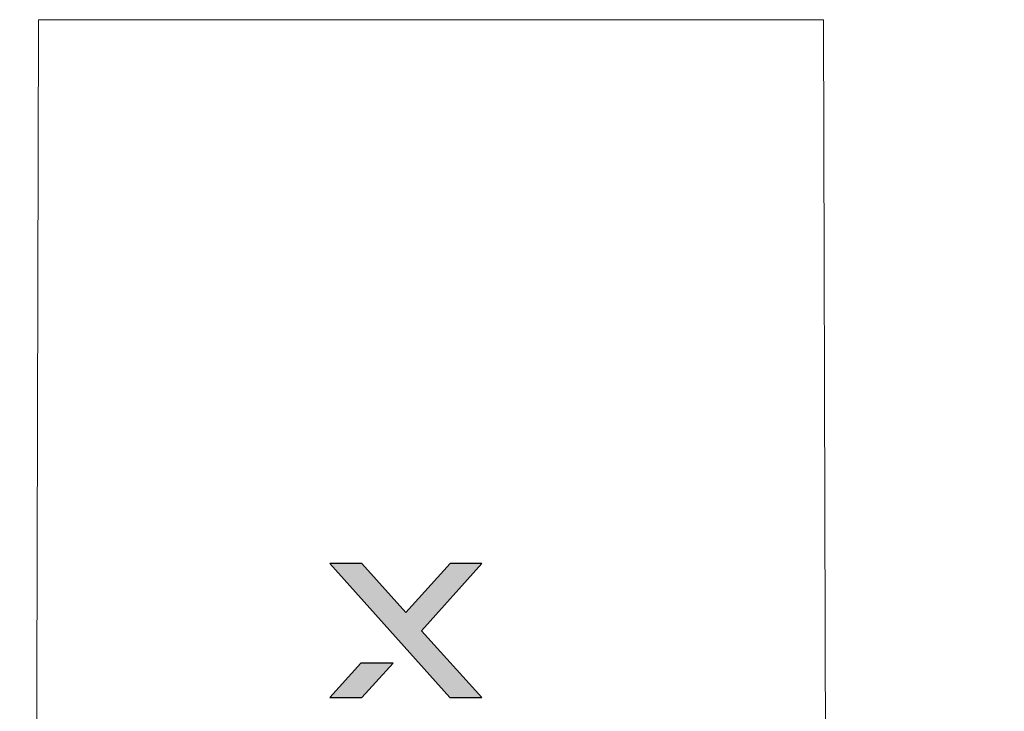
# Model space of a CAD drawing. Units: millimetres. Extents: x 0 to 1561, y 0 to 1020.
# Drawn here: x 921 to 967, y 651 to 683 of the extents above; entities that cross this region are included whole.
import ezdxf

# ---------------------------------------------------------------- set-up
doc = ezdxf.new("R2010")
doc.units = ezdxf.units.MM
doc.header["$PDSIZE"] = -1
doc.layers.add('AV sys', color=7, linetype='Continuous', plot=False)
doc.layers.add('AV_dim', color=10, linetype='Continuous')
doc.styles.add('SLDTEXTSTYLE0', font='txt')
doc.styles.get("Standard").update_dxf_attribs({"font": 'malgun.ttf'})
doc.dimstyles.new('ISO-25$0', dxfattribs={"dimtxt": 15, "dimasz": 5, "dimexe": 1.25, "dimexo": 0.625, "dimtad": 1, "dimdec": 1, "dimdsep": 46, "dimtxsty": 'Standard', "dimcen": 0, "dimclrd": 1, "dimclre": 1, "dimclrt": 1, "dimadec": 0, "dimazin": 0, "dimtfac": 1, "dimtdec": 1, "dimtmove": 2, "dimatfit": 3, "dimfxl": 1, "dimtolj": 1, "dimarcsym": 0})

# ---------------------------------------------------------------- blocks, each defined once
blk = doc.blocks.new('*D21')
at = {"layer": 'AV_dim', "color": 0, "lineweight": -2, "transparency": 16777216}
for p, q in [((951.219, 756.361), (1008.193, 756.361)), ((996.193, 748.361), (996.193, 630.713)), ((996.193, 509.361), (996.193, 608.808)), ((952.136, 501.361), (1008.193, 501.361))]:
    blk.add_line(p, q, dxfattribs=at)
at = {"layer": 'AV_dim', "color": 0, "transparency": 16777216}
for points in [[(994.86, 748.361), (997.527, 748.361), (996.193, 756.361)], [(994.86, 509.361), (997.527, 509.361), (996.193, 501.361)]]:
    blk.add_solid(points, dxfattribs=at)
at = {"layer": 'Defpoints', "color": 0, "transparency": 16777216}
for p in [(939.219, 756.361), (996.193, 756.361), (940.136, 501.361)]:
    blk.add_point(p, dxfattribs=at)
at = {"layer": 'AV_dim', "color": 0, "transparency": 16777216, "insert": (996.193, 619.76), "char_height": 10, "attachment_point": 5, "style": 'SLDTEXTSTYLE0'}
blk.add_mtext('255,0', dxfattribs=at)
blk = doc.blocks.new('UH222')
at = {"layer": 'AV sys', "transparency": 33554687}
h = blk.add_hatch(color=256, dxfattribs=at)
h.dxf.hatch_style = 2
h.paths.add_polyline_path([(937.014, 637.737), (935.52, 637.737), (933.444, 635.437), (931.39, 637.737), (929.885, 637.737), (935.509, 631.457), (937.004, 631.457), (934.186, 634.589)])
h = blk.add_hatch(color=256, dxfattribs=at)
h.dxf.hatch_style = 2
h.paths.add_polyline_path([(929.885, 631.457), (931.39, 631.457), (932.85, 633.076), (931.348, 633.076)])
at = {"layer": 'AV sys'}
for points in [[(937.014, 637.737), (935.52, 637.737), (933.444, 635.437), (931.39, 637.737), (929.885, 637.737), (935.509, 631.457), (937.004, 631.457), (934.186, 634.589)], [(929.885, 631.457), (931.39, 631.457), (932.85, 633.076), (931.348, 633.076)]]:
    blk.add_lwpolyline(points, close=True, dxfattribs=at)
at = {"layer": 'AV sys', "lineweight": 18}
blk.add_open_spline([(916.259, 663.22), (916.259, 663.22), (953.004, 663.22), (953.004, 663.22), (953.004, 663.22), (953.187, 594.537), (953.187, 594.537), (953.455, 593.677), (953.774, 591.915), (953.801, 589.93), (953.801, 589.93), (934.544, 589.847), (934.544, 589.847), (934.544, 589.847), (915.372, 589.732), (915.372, 589.732), (915.484, 591.505), (915.763, 593.478), (916.079, 594.466), (916.079, 594.466), (916.259, 663.22), (916.259, 663.22)], degree=3, knots=[0, 0, 0, 0, 1, 1, 1, 2, 2, 2, 3, 3, 3, 4, 4, 4, 5, 5, 5, 6, 6, 6, 7, 7, 7, 7], dxfattribs=at)

msp = doc.modelspace()

# ---------------------------------------------------------------- block references
at = {"layer": 'AV sys'}
msp.add_blockref('UH222', (5.666, 19.773), dxfattribs=at)

# ---------------------------------------------------------------- dimensions: what is measured, and where the dimension line sits
at = {"layer": 'AV_dim'}
dim = msp.add_linear_dim(base=(996.193, 756.361), p1=(940.136, 501.361), p2=(939.219, 756.361), angle=90, dimstyle='ISO-25$0', override={"dimtxt": 10, "dimasz": 8, "dimexe": 12, "dimexo": 12, "dimgap": 5, "dimtih": 1, "dimtoh": 1, "dimzin": 0, "dimdsep": 44, "dimtxsty": 'SLDTEXTSTYLE0', "dimcen": 2.5, "dimclrd": 0, "dimclre": 0, "dimclrt": 0, "dimadec": 1, "dimtmove": 0, "dimtolj": 0, "dimtzin": 0}, dxfattribs=at)
dim.commit()
dim.dimension.update_dxf_attribs({"geometry": '*D21', "text_midpoint": (996.193, 619.76), "dimtype": 160})

doc.saveas('drawing.dxf')
